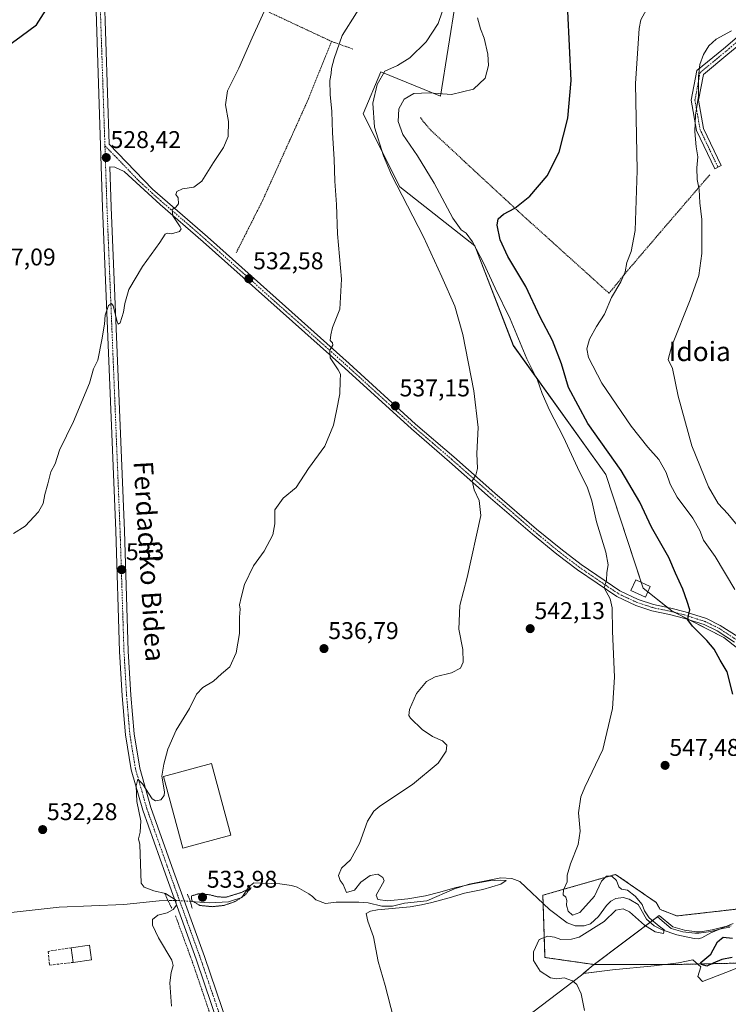
# Model space of a CAD drawing. Units: metres. Extents: x 576509 to 579944, y 4749677 to 4752031.
# Drawn here: x 579065 to 579358, y 4750029 to 4750436 of the extents above; entities that cross this region are included whole.
import ezdxf
from ezdxf.enums import TextEntityAlignment as Align

# ---------------------------------------------------------------- set-up
doc = ezdxf.new("R2010")
doc.units = ezdxf.units.M
doc.header["$MEASUREMENT"] = 0
for name, pattern in [('TRAZO_Y_PUNTO', [1, 0.5, -0.25, 0, -0.25]), ('TRAZOS', [0.75, 0.5, -0.25]), ('TRAZOS2', [0.375, 0.25, -0.125]), ('TRAZOSX2', [1.5, 1, -0.5])]:
    doc.linetypes.add(name, pattern=pattern)
for name, color, linetype, lineweight in [('Alambrada', 19, 'TRAZOS', 0), ('Arbolado forestal', 92, 'TRAZOS', 0), ('Arbolado forestal CxS', 92, 'Continuous', 0), ('Camino', 19, 'Continuous', 0), ('Camino Cxs', 19, 'Continuous', 0), ('Camino eje', 39, 'TRAZO_Y_PUNTO', 13), ('Carátula', 7, 'Continuous', 5), ('Corriente natural lineal', 142, 'Continuous', 13), ('Corriente natural lineal oculto', 19, 'TRAZO_Y_PUNTO', 13), ('Curva de nivel maestra', 36, 'Continuous', 30), ('Curva de nivel normal', 36, 'Continuous', 0), ('Curva de nivel normal depresión', 36, 'TRAZOS2', 0), ('Edificación industrial', 135, 'Continuous', 13), ('Edificación industrial Cxs', 135, 'Continuous', 13), ('Edificación ligera', 1, 'Continuous', 0), ('Edificación ligera Cxs', 1, 'Continuous', 0), ('Entidad de ámbito territorial', 19, 'Continuous', 0), ('Entidad de ámbito territorial CxS', 92, 'Continuous', 0), ('Espacio natural protegido', 2, 'Continuous', 13), ('Espacio natural protegido CxS', 2, 'Continuous', 0), ('Municipio', 9, 'Continuous', 13), ('Municipio CxS', 142, 'Continuous', 0), ('Muro lineal', 1, 'TRAZOSX2', 13), ('Pastizal CxS', 92, 'Continuous', 0), ('Pista pavimentada', 135, 'Continuous', 13), ('Pista pavimentada Cxs', 135, 'Continuous', 0), ('Pista pavimentada eje', 135, 'TRAZO_Y_PUNTO', 0), ('Prado', 92, 'Continuous', 0), ('Prado CxS', 92, 'Continuous', 0), ('Puente lineal', 2, 'TRAZOS2', 0), ('Punto de cota en terreno', 7, 'Continuous', 0), ('Rótulo de punto de cota en terreno', 19, 'Continuous', 0), ('Texto cartográfico', 19, 'Continuous', 0)]:
    doc.layers.add(name, color=color, linetype=linetype, lineweight=lineweight)
doc.styles.add('Arial', font='txt', dxfattribs={"height": 0.2})

# ---------------------------------------------------------------- blocks, each defined once
blk = doc.blocks.new('*U151')
at = {"layer": 'Prado CxS', "color": 92, "linetype": 'Continuous', "lineweight": 0}
for points in [[(579360.13, 4750510.11, 546.3), (579326.62, 4750511.73, 546.64), (579295.82, 4750516.59, 543.3), (579279.78, 4750519.95, 540.08), (579278.45, 4750516.83, 540.44), (579261.55, 4750502.54, 540.01), (579248.92, 4750477.67, 539.33), (579245.75, 4750444.32, 540.47), (579239.39, 4750404.62, 545.16), (579214.8, 4750414.62, 539.62), (579207.47, 4750397.33, 538.41), (579222.6, 4750367.1, 540.36), (579253.69, 4750342.68, 545.05), (579269.57, 4750301.39, 544), (579307.86, 4750247.93, 547.35), (579323.21, 4750200.94, 546.65), (579335.11, 4750191.53, 548.61), (579356.58, 4750180.46, 552.13), (579382.37, 4750160.26, 556.68)], [(579363.46, 4750068.27, 548.94), (579352.35, 4750067, 548.73), (579337.23, 4750065.26, 548.17), (579330.32, 4750067.96, 547.24), (579328.64, 4750070.85, 547.27), (579311.87, 4750082.46, 545.54), (579281.78, 4750073.86, 541.03), (579282.64, 4750048.07, 545.89), (579303.01, 4750045.15, 546.56), (579336.06, 4750045.15, 547.09), (579407.52, 4750046.73, 550.77)]]:
    blk.add_polyline3d(points, dxfattribs=at)
blk = doc.blocks.new('*U167')
at = {"layer": 'Entidad de ámbito territorial CxS', "color": 92, "linetype": 'Continuous', "lineweight": 0}
blk.add_polyline3d([(579271.27, 4750020.59, 543.12), (579297.8, 4750040.81, 545.32), (579301.93, 4750044.28, 546.19), (579329.24, 4750064.85, 546.05), (579334.85, 4750060.11, 545.79), (579339.73, 4750058.73, 545.53), (579344.68, 4750058.13, 546.1), (579346.33, 4750058.11, 546.32), (579351.26, 4750058.84, 547.25), (579356.13, 4750060.12, 548.26), (579359.07, 4750060.62, 548.06)], dxfattribs=at)
blk = doc.blocks.new('*U168')
at = {"layer": 'Municipio CxS', "color": 142, "linetype": 'Continuous', "lineweight": 0}
blk.add_polyline3d([(579271.27, 4750020.59, 543.12), (579297.8, 4750040.81, 545.32), (579301.93, 4750044.28, 546.19), (579329.24, 4750064.85, 546.05), (579334.85, 4750060.11, 545.79), (579339.73, 4750058.73, 545.53), (579344.68, 4750058.13, 546.1), (579346.33, 4750058.11, 546.32), (579351.26, 4750058.84, 547.25), (579356.13, 4750060.12, 548.26), (579359.07, 4750060.62, 548.06)], dxfattribs=at)
blk = doc.blocks.new('*U169')
at = {"layer": 'Entidad de ámbito territorial CxS', "color": 92, "linetype": 'Continuous', "lineweight": 0}
blk.add_polyline3d([(579271.272, 4750020.591, 543.119), (579297.801, 4750040.814, 545.322), (579301.931, 4750044.284, 546.192), (579329.243, 4750064.848, 546.054), (579334.852, 4750060.106, 545.794), (579339.73, 4750058.728, 545.527), (579344.68, 4750058.133, 546.098), (579346.335, 4750058.109, 546.322), (579351.26, 4750058.844, 547.253), (579356.13, 4750060.116, 548.262), (579359.074, 4750060.622, 548.058)], dxfattribs=at)
blk = doc.blocks.new('*U170')
at = {"layer": 'Municipio CxS', "color": 142, "linetype": 'Continuous', "lineweight": 0}
blk.add_polyline3d([(579271.272, 4750020.591, 543.119), (579297.801, 4750040.814, 545.322), (579301.931, 4750044.284, 546.192), (579329.243, 4750064.848, 546.054), (579334.852, 4750060.106, 545.794), (579339.73, 4750058.728, 545.527), (579344.68, 4750058.133, 546.098), (579346.335, 4750058.109, 546.322), (579351.26, 4750058.844, 547.253), (579356.13, 4750060.116, 548.262), (579359.074, 4750060.622, 548.058)], dxfattribs=at)
blk = doc.blocks.new('*U171')
at = {"layer": 'Municipio', "color": 9, "linetype": 'Continuous', "lineweight": 13}
blk.add_polyline3d([(579298.55, 4750041.44, 545.43), (579297.8, 4750040.81, 545.32), (579271.27, 4750020.59, 543.12)], dxfattribs=at)
blk = doc.blocks.new('*U172')
at = {"layer": 'Municipio', "color": 9, "linetype": 'Continuous', "lineweight": 13}
blk.add_polyline3d([(579298.55, 4750041.44, 545.43), (579297.8, 4750040.81, 545.32), (579271.27, 4750020.59, 543.12)], dxfattribs=at)
blk = doc.blocks.new('*U173')
at = {"layer": 'Entidad de ámbito territorial', "color": 19, "linetype": 'Continuous', "lineweight": 0}
blk.add_polyline3d([(579298.55, 4750041.44, 545.43), (579297.8, 4750040.81, 545.32), (579271.27, 4750020.59, 543.12)], dxfattribs=at)
blk = doc.blocks.new('*U174')
at = {"layer": 'Espacio natural protegido', "color": 2, "linetype": 'Continuous', "lineweight": 13}
blk.add_polyline3d([(579367.46, 4750045.82, 549.34), (579357.43, 4750041.8, 548.79), (579347.79, 4750038.17, 547.81), (579345.87, 4750040.19, 548.21), (579347.11, 4750044.27, 549.38), (579343.78, 4750047.16, 548.16), (579337.93, 4750045.85, 547.2), (579327.76, 4750044.63, 546.99), (579310.6, 4750042.97, 546.26), (579298.55, 4750041.44, 545.43)], dxfattribs=at)
blk = doc.blocks.new('*U177')
at = {"layer": 'Curva de nivel normal', "color": 36, "linetype": 'Continuous', "lineweight": 0}
blk.add_polyline3d([(579062.79, 4750223.54, 530), (579067.68, 4750226.66, 530), (579073.15, 4750232.6, 530), (579075.03, 4750236.04, 530), (579075.75, 4750239.75, 530), (579076.99, 4750244.08, 530), (579078.27, 4750249.08, 530), (579080.04, 4750252.42, 530), (579081.85, 4750258.08, 530), (579087.61, 4750269.91, 530), (579094.28, 4750285.82, 530), (579095.94, 4750291.74, 530), (579097.64, 4750295.26, 530), (579099.35, 4750303.71, 530), (579100.5, 4750310.23, 530), (579100.68, 4750313.99, 530), (579102.11, 4750317.92, 530), (579103.39, 4750318.74, 530), (579104.03, 4750317.83, 530), (579105.7, 4750311.26, 530), (579106.11, 4750310.14, 530), (579106.92, 4750310.7, 530), (579108.33, 4750315.16, 530), (579108.82, 4750318.77, 530), (579110.59, 4750324.5, 530), (579116.21, 4750334.07, 530), (579123.32, 4750344.07, 530), (579125.55, 4750347.45, 530), (579126.45, 4750347.87, 530), (579128.16, 4750347.66, 530), (579131.42, 4750348.6, 530), (579132.17, 4750349.6, 530), (579131.77, 4750350.55, 530), (579128.76, 4750355.11, 530), (579128.38, 4750357.7, 530), (579129.94, 4750358.62, 530), (579131.12, 4750360.05, 530), (579130.98, 4750362.49, 530), (579130.02, 4750363.82, 530), (579130.34, 4750365.12, 530), (579132.73, 4750366.29, 530), (579137.39, 4750366.89, 530), (579140.68, 4750369.46, 530), (579145.53, 4750377.12, 530), (579149.7, 4750383.37, 530), (579151.64, 4750387.95, 530), (579151.75, 4750394.04, 530), (579150.46, 4750401.06, 530), (579151.32, 4750406.77, 530), (579156.03, 4750416.22, 530), (579161.47, 4750428.74, 530), (579168.66, 4750444.56, 530)], dxfattribs=at)
blk = doc.blocks.new('*U191')
at = {"layer": 'Curva de nivel normal', "color": 36, "linetype": 'Continuous', "lineweight": 0}
blk.add_polyline3d([(579254.78, 4750437.05, 545), (579255.99, 4750432.39, 545), (579257.44, 4750428.6, 545), (579259, 4750421.9, 545), (579259.26, 4750417.27, 545), (579257.89, 4750411.98, 545), (579253.11, 4750407.51, 545), (579244.05, 4750405.22, 545), (579234.72, 4750405.99, 545), (579228.38, 4750405.68, 545), (579224.36, 4750403.33, 545), (579222.24, 4750399.37, 545), (579221.92, 4750394.06, 545), (579223.85, 4750388.75, 545), (579229.89, 4750379.86, 545), (579236.81, 4750368.52, 545), (579244.52, 4750354.07, 545), (579247.99, 4750349.24, 545), (579250.05, 4750347.92, 545), (579252.62, 4750344.23, 545), (579257.31, 4750335.3, 545), (579262.05, 4750325.08, 545), (579268.27, 4750312.35, 545), (579275.21, 4750295.9, 545), (579279.54, 4750287.03, 545), (579281.52, 4750281.55, 545), (579284.58, 4750274.68, 545), (579290.33, 4750263.45, 545), (579296.09, 4750250.95, 545), (579300.22, 4750242.47, 545), (579302.03, 4750237.08, 545), (579304, 4750228.42, 545), (579307.84, 4750215.9, 545), (579308.73, 4750210.66, 545), (579308.21, 4750207.47, 545), (579308.15, 4750204.07, 545), (579307.18, 4750201.12, 545), (579309.56, 4750196.51, 545), (579310.51, 4750192.78, 545), (579310.58, 4750183.07, 545), (579311.47, 4750164.16, 545), (579310.63, 4750151.07, 545), (579306.62, 4750134.21, 545), (579299.08, 4750118.52, 545), (579297.54, 4750114.51, 545), (579296.49, 4750107.97, 545), (579297.16, 4750100.42, 545), (579296.36, 4750094.77, 545), (579293.2, 4750086.77, 545), (579291.88, 4750082.1, 545), (579291.79, 4750079.44, 545), (579290.26, 4750076.1, 545), (579290.22, 4750073.98, 545), (579291.23, 4750072.98, 545), (579291.69, 4750071.66, 545), (579291.51, 4750069.68, 545), (579292.25, 4750067.31, 545), (579294.04, 4750065.62, 545), (579297.08, 4750066.7, 545), (579303.19, 4750073.49, 545), (579306.08, 4750079.66, 545), (579308.08, 4750081.73, 545), (579310.26, 4750081.69, 545), (579312.22, 4750079.95, 545), (579313.16, 4750077.29, 545), (579314.31, 4750076.31, 545), (579316.74, 4750075.87, 545), (579320.02, 4750073.51, 545), (579322.92, 4750070.03, 545), (579323.84, 4750067.34, 545), (579325.74, 4750064.48, 545), (579329.95, 4750061.01, 545), (579331.95, 4750059.54, 545), (579331.67, 4750058.02, 545), (579328.29, 4750058.69, 545), (579323.76, 4750061.51, 545), (579317.55, 4750067.02, 545), (579314.93, 4750068.26, 545), (579311.95, 4750067.6, 545), (579307.1, 4750062.98, 545), (579296.84, 4750056.54, 545), (579293.65, 4750055.61, 545), (579289.18, 4750055.58, 545), (579286.58, 4750056.49, 545), (579283.84, 4750056.92, 545), (579280.28, 4750055.49, 545), (579277.92, 4750050.47, 545), (579277.93, 4750046.76, 545), (579280.67, 4750042.41, 545), (579284.87, 4750039.61, 545), (579287.5, 4750039.24, 545), (579290.54, 4750039.61, 545), (579294.03, 4750038.43, 545), (579295.84, 4750036.91, 545), (579297.68, 4750033.09, 545), (579299.01, 4750026.08, 545)], dxfattribs=at)
blk = doc.blocks.new('*U195')
at = {"layer": 'Curva de nivel normal', "color": 36, "linetype": 'Continuous', "lineweight": 0}
blk.add_polyline3d([(579128.2, 4750027.98, 535), (579127.42, 4750037.55, 535), (579128.1, 4750041.82, 535), (579128.8, 4750044.74, 535), (579128.29, 4750047.01, 535), (579122.82, 4750056.21, 535), (579120.3, 4750061.39, 535), (579120.27, 4750063.78, 535), (579122.48, 4750065.56, 535), (579126.35, 4750066.57, 535), (579128.88, 4750067.89, 535), (579130.3, 4750069.77, 535), (579129.87, 4750071.99, 535), (579125.64, 4750074.56, 535), (579120.86, 4750075.6, 535), (579116.91, 4750077.24, 535), (579115.67, 4750078.84, 535), (579115.13, 4750094.84, 535), (579114.5, 4750097.2, 535), (579115.18, 4750099.94, 535), (579115.5, 4750104.64, 535), (579113.77, 4750112.59, 535), (579113.5, 4750119.1, 535), (579114.21, 4750121.85, 535), (579116.13, 4750119.96, 535), (579120.13, 4750113.73, 535), (579121.49, 4750112.89, 535), (579123.76, 4750113.37, 535), (579125.16, 4750115.16, 535), (579125.31, 4750116.66, 535), (579124.23, 4750123.1, 535), (579125.02, 4750128.14, 535), (579126.61, 4750134.24, 535), (579130.14, 4750142.13, 535), (579135.66, 4750151.09, 535), (579138.47, 4750157.09, 535), (579141.07, 4750159.85, 535), (579145.58, 4750162.46, 535), (579148.91, 4750165.52, 535), (579152.25, 4750168.43, 535), (579154.92, 4750174.2, 535), (579156.32, 4750182.18, 535), (579156.29, 4750188.99, 535), (579156.52, 4750192.25, 535), (579156.24, 4750194.05, 535), (579157.02, 4750197.11, 535), (579158.42, 4750202.45, 535), (579162.11, 4750210.16, 535), (579166.48, 4750216.27, 535), (579170.05, 4750222.96, 535), (579170.98, 4750227.6, 535), (579170.86, 4750233.42, 535), (579174.39, 4750238.24, 535), (579179.78, 4750242.63, 535), (579184.8, 4750250.46, 535), (579191.57, 4750259.78, 535), (579195.17, 4750268.47, 535), (579196.37, 4750274.34, 535), (579197.86, 4750281.33, 535), (579197.87, 4750286.77, 535), (579198.11, 4750289.52, 535), (579197.04, 4750291.32, 535), (579195.17, 4750294.27, 535), (579193.81, 4750296.24, 535), (579193.72, 4750299.41, 535), (579194.9, 4750301.55, 535), (579194.71, 4750302.53, 535), (579193.77, 4750303.46, 535), (579194.14, 4750305.83, 535), (579194.81, 4750308.84, 535), (579197.74, 4750316.43, 535), (579198.55, 4750328.87, 535), (579196.84, 4750347.59, 535), (579196.48, 4750359.73, 535), (579195.74, 4750369.4, 535), (579195.4, 4750378.47, 535), (579194.7, 4750389.46, 535), (579194.49, 4750398.17, 535), (579193.77, 4750405.22, 535), (579193.67, 4750411.06, 535), (579194.22, 4750414, 535), (579194.31, 4750416.05, 535), (579195.45, 4750420.18, 535), (579198.78, 4750429.65, 535), (579210.56, 4750448.54, 535)], dxfattribs=at)
blk = doc.blocks.new('*U201')
at = {"layer": 'Curva de nivel normal', "color": 36, "linetype": 'Continuous', "lineweight": 0}
blk.add_polyline3d([(579219.95, 4750023.11, 540), (579216.52, 4750036.45, 540), (579213.71, 4750046.45, 540), (579211.76, 4750056.68, 540), (579209.35, 4750063.08, 540), (579208.7, 4750066.25, 540), (579210.48, 4750067.3, 540), (579213.32, 4750067.78, 540), (579226.87, 4750069.1, 540), (579231.52, 4750069.84, 540), (579235.84, 4750070.84, 540), (579243.07, 4750072.75, 540), (579246.15, 4750073.75, 540), (579249.4, 4750074.63, 540), (579256.92, 4750076.18, 540), (579264.38, 4750078.45, 540), (579266.6, 4750079.88, 540), (579264.32, 4750080.14, 540), (579259.51, 4750079.8, 540), (579252.61, 4750078.62, 540), (579245.33, 4750076.87, 540), (579239.16, 4750075.13, 540), (579233.3, 4750073.63, 540), (579225.87, 4750072.38, 540), (579217.5, 4750071.56, 540), (579213.5, 4750072.12, 540), (579212.78, 4750073.89, 540), (579216.11, 4750079.77, 540), (579215.55, 4750081.22, 540), (579213.51, 4750082.57, 540), (579210.31, 4750081.94, 540), (579206.5, 4750079.18, 540), (579203.81, 4750076, 540), (579200.58, 4750074.94, 540), (579199.19, 4750078.26, 540), (579197.97, 4750079.98, 540), (579197.2, 4750082, 540), (579198.55, 4750085.01, 540), (579202.23, 4750088.44, 540), (579205.97, 4750095.22, 540), (579209.23, 4750104.55, 540), (579211.83, 4750108.69, 540), (579214.38, 4750110.77, 540), (579227.84, 4750119.72, 540), (579238.5, 4750128.57, 540), (579241.76, 4750133.42, 540), (579241.99, 4750135.92, 540), (579240.23, 4750137.73, 540), (579236.19, 4750139.5, 540), (579231.8, 4750142.44, 540), (579227.07, 4750147.12, 540), (579226.37, 4750148.27, 540), (579226.58, 4750150.76, 540), (579229.49, 4750157.29, 540), (579233.58, 4750162.29, 540), (579237.21, 4750164.3, 540), (579244.01, 4750165.84, 540), (579247.69, 4750167.76, 540), (579248.84, 4750170.29, 540), (579248.73, 4750175.54, 540), (579247.08, 4750183.96, 540), (579247.46, 4750193.82, 540), (579250.41, 4750205.34, 540), (579256.1, 4750231.03, 540), (579255.44, 4750237.19, 540), (579253.3, 4750241.68, 540), (579252.53, 4750245.34, 540), (579254.08, 4750247.73, 540), (579254.68, 4750250.42, 540), (579254.44, 4750256.67, 540), (579255.03, 4750267.44, 540), (579253.16, 4750282.67, 540), (579248.71, 4750305.9, 540), (579245.36, 4750317.6, 540), (579239.96, 4750329.76, 540), (579232.37, 4750346.38, 540), (579219.12, 4750372.06, 540), (579215.84, 4750379.83, 540), (579212.16, 4750391.73, 540), (579211.41, 4750401.73, 540), (579213.24, 4750409.4, 540), (579216.45, 4750414.96, 540), (579221.69, 4750417.3, 540), (579226.72, 4750420.42, 540), (579233.45, 4750427.05, 540), (579238.43, 4750434.64, 540), (579243.18, 4750448.39, 540)], dxfattribs=at)
blk = doc.blocks.new('*U213')
at = {"layer": 'Curva de nivel maestra', "color": 36, "linetype": 'Continuous', "lineweight": 30}
blk.add_polyline3d([(579058.86, 4750424.13, 525), (579066, 4750429.39, 525), (579072.35, 4750434.16, 525), (579076.14, 4750440.13, 525)], dxfattribs=at)
blk = doc.blocks.new('5PATER')
at = {"layer": 'Carátula', "linetype": 'Continuous', "lineweight": 5}
h = blk.add_hatch(color=250, dxfattribs=at)
edge = h.paths.add_edge_path()
edge.add_ellipse((0, 0.01), major_axis=(-1.33, -1.34), ratio=0.999422, start_angle=0, end_angle=360)

msp = doc.modelspace()

# ---------------------------------------------------------------- linework, layer by layer
at = {"layer": 'Alambrada', "color": 19, "linetype": 'TRAZOS', "lineweight": 0}
for points in [[(579102.14, 4750469.55, 526.35), (579132.21, 4750456.02, 527.55), (579163.17, 4750441.86, 529.6), (579194.37, 4750427.23, 534.81)], [(579194.37, 4750427.23, 534.81), (579184.32, 4750402.34, 533.42), (579165.88, 4750361.47, 532.48), (579154.94, 4750339.75, 531.81)], [(579194.37, 4750427.23, 534.81), (579203.21, 4750424.1, 536.32)], [(579231.1, 4750395.77, 549.31), (579232.56, 4750393.79, 549.37), (579235.41, 4750390.5, 547.31), (579271.44, 4750357.07, 550.22), (579309.17, 4750322.99, 554.86), (579316.93, 4750332.51, 555.28), (579330.44, 4750348.34, 556.79), (579350.92, 4750372.18, 561.33)], [(579129.83, 4750065.32, 535.59), (579137.03, 4750045.63, 535.81), (579150.31, 4750006.43, 536.21), (579155.48, 4749993.8, 538.21), (579155.78, 4749993.39, 538.57)]]:
    msp.add_polyline3d(points, dxfattribs=at)
at = {"layer": 'Arbolado forestal', "color": 92, "linetype": 'TRAZOS', "lineweight": 0}
msp.add_polyline3d([(579407.52, 4750046.74, 550.77), (579336.06, 4750045.15, 547.09), (579303.01, 4750045.15, 546.56), (579282.64, 4750048.07, 545.89), (579281.9, 4750070.35, 541.27), (579281.78, 4750073.86, 541.03), (579311.87, 4750082.46, 545.54), (579328.64, 4750070.85, 547.27), (579330.32, 4750067.96, 547.24), (579337.23, 4750065.26, 548.17), (579352.35, 4750067, 548.73), (579363.45, 4750068.27, 548.94)], dxfattribs=at)
at = {"layer": 'Arbolado forestal CxS', "color": 92, "linetype": 'Continuous', "lineweight": 0}
msp.add_polyline3d([(579407.52, 4750046.73, 550.77), (579336.06, 4750045.15, 547.09), (579303.01, 4750045.15, 546.56), (579282.64, 4750048.07, 545.89), (579281.78, 4750073.86, 541.03), (579311.87, 4750082.46, 545.54), (579328.64, 4750070.85, 547.27), (579330.32, 4750067.96, 547.24), (579337.23, 4750065.26, 548.17), (579352.35, 4750067, 548.73), (579363.46, 4750068.27, 548.94)], dxfattribs=at)
at = {"layer": 'Camino', "color": 19, "linetype": 'Continuous', "lineweight": 0}
msp.add_polyline3d([(579366.64, 4750428.91, 560.19), (579358.35, 4750421.91, 561.42), (579348.18, 4750413.52, 560.34), (579346.21, 4750402.95, 559.87), (579348.25, 4750391.24, 560.92), (579355.57, 4750375.82, 562.2), (579352.86, 4750374.53, 561.58), (579345.36, 4750390.33, 560.01), (579343.16, 4750402.96, 559.06), (579345.43, 4750415.14, 559.67), (579356.43, 4750424.22, 560.84), (579365.07, 4750431.51, 559.96)], dxfattribs=at)
at = {"layer": 'Camino Cxs', "color": 19, "linetype": 'Continuous', "lineweight": 0}
msp.add_polyline3d([(579366.64, 4750428.91, 560.19), (579358.35, 4750421.91, 561.42), (579348.18, 4750413.52, 560.34), (579346.21, 4750402.95, 559.87), (579348.25, 4750391.24, 560.92), (579355.57, 4750375.82, 562.2), (579352.86, 4750374.53, 561.58), (579345.36, 4750390.33, 560.01), (579343.16, 4750402.96, 559.06), (579345.43, 4750415.14, 559.67), (579356.43, 4750424.22, 560.84), (579365.07, 4750431.51, 559.96)], dxfattribs=at)
at = {"layer": 'Camino eje', "color": 39, "linetype": 'TRAZO_Y_PUNTO', "lineweight": 13}
msp.add_polyline3d([(579545.61, 4750493.87, 550.1), (579546.63, 4750489.12, 550.55), (579546.63, 4750483.1, 550.85), (579545.5, 4750477.46, 550.89), (579542.86, 4750474.45, 551.02), (579534.59, 4750471.44, 550.92), (579527.06, 4750471.06, 550.93), (579510.51, 4750471.44, 551.64), (579478.91, 4750472.94, 555.11), (579469.88, 4750471.81, 555.7), (579459.52, 4750467.25, 556.57), (579416.39, 4750450.58, 557.8), (579365.85, 4750430.21, 560.08), (579357.39, 4750423.06, 561.06), (579346.8, 4750414.33, 560.02), (579344.69, 4750402.95, 559.47), (579346.8, 4750390.78, 560.46), (579354.21, 4750375.17, 561.9)], dxfattribs=at)
at = {"layer": 'Corriente natural lineal', "color": 142, "linetype": 'Continuous', "lineweight": 13}
for points in [[(579126.71, 4750071.67, 534.32), (579123.08, 4750071.48, 534.02), (579108.4, 4750069.96, 533.17), (579081.72, 4750068.9, 532.45), (579061.84, 4750066.76, 530.54), (579048.08, 4750064.84, 529.52), (579042.14, 4750065.12, 529.18), (579027.28, 4750067.48, 528.39), (579015.2, 4750068.2, 527.98), (579010.48, 4750068.89, 527.42), (579000.72, 4750071, 527.48), (578991.78, 4750073.58, 526.51), (578977.04, 4750076.28, 526.1), (578974.41, 4750077, 525.86), (578969.76, 4750078.84, 525.42), (578965.05, 4750081.52, 525.29), (578961.2, 4750084.68, 524.93), (578951.52, 4750094.84, 524.49), (578939.48, 4750106.8, 523.38)], [(579360.44, 4750062.09, 547.72), (579351.29, 4750058.25, 547.24), (579347.54, 4750056.22, 546.58), (579345.95, 4750055.82, 546.19), (579344.33, 4750055.96, 546.1), (579337.23, 4750057.47, 545.28), (579331.18, 4750059.48, 545.29), (579327.75, 4750061.21, 545.5), (579324.68, 4750063.9, 544.94), (579321.19, 4750069.97, 544.55), (579317.54, 4750072.22, 544.61), (579314.95, 4750072.84, 544), (579311.94, 4750072.53, 543.58), (579309.92, 4750071.43, 543.7), (579308.05, 4750069.55, 543.35), (579304.84, 4750065.04, 543.32), (579301.45, 4750062.05, 542.84), (579298.9, 4750061.16, 543.54), (579295.14, 4750061.15, 543.57), (579291.8, 4750062.47, 543.06), (579284.46, 4750067.94, 541.64), (579272.22, 4750079.46, 541.67), (579268.9, 4750080.82, 541.86), (579264.42, 4750080.99, 541.4), (579251.24, 4750078.42, 539.98), (579245.22, 4750076.44, 540.41), (579233.79, 4750071.52, 540.46), (579224.51, 4750070.57, 540.22), (579219.54, 4750069.33, 540.24), (579215.11, 4750069.27, 539.94), (579209.53, 4750070.63, 539.62), (579205.65, 4750070.99, 539.16), (579196.34, 4750071.02, 538.48), (579191.9, 4750070.45, 538.34), (579187.81, 4750072, 538.61), (579186.44, 4750073.27, 538.82), (579185.01, 4750074.38, 538.72), (579180.2, 4750077.24, 538.32), (579177.86, 4750077.81, 537.92), (579172.92, 4750078.52, 537.26), (579162.24, 4750078.92, 535.26), (579160.19, 4750077.27, 535.38), (579157.24, 4750072.84, 534.84), (579151.68, 4750071.16, 535.95), (579143.8, 4750070.68, 535.12), (579135.99, 4750071.29, 535.23)]]:
    msp.add_polyline3d(points, dxfattribs=at)
at = {"layer": 'Corriente natural lineal oculto', "color": 19, "linetype": 'TRAZO_Y_PUNTO', "lineweight": 13}
msp.add_polyline3d([(579135.99, 4750071.29, 535.23), (579132.71, 4750071.55, 535.62), (579127.72, 4750071.72, 534.63), (579126.71, 4750071.67, 534.32)], dxfattribs=at)
at = {"layer": 'Curva de nivel maestra', "color": 36, "linetype": 'Continuous', "lineweight": 30}
for points in [[(579360.37, 4750157.09, 550), (579358.04, 4750166.26, 550), (579355.1, 4750171.15, 550), (579352.59, 4750175.66, 550), (579349.6, 4750179.34, 550), (579343.7, 4750185.17, 550), (579341.78, 4750187.79, 550), (579341.95, 4750189.58, 550), (579342.58, 4750191.95, 550), (579341.5, 4750195.39, 550), (579339.74, 4750200.47, 550), (579336.63, 4750207.1, 550), (579333.95, 4750213.68, 550), (579326.76, 4750226.23, 550), (579321.84, 4750236.58, 550), (579314.1, 4750249.58, 550), (579300.31, 4750269.04, 550), (579292.32, 4750284.02, 550), (579289.48, 4750293.85, 550), (579285.78, 4750303.48, 550), (579280.7, 4750313.16, 550), (579274.74, 4750325.84, 550), (579267.23, 4750338.2, 550), (579264.1, 4750345.15, 550), (579262.82, 4750351.2, 550), (579263.24, 4750353.8, 550), (579265.51, 4750355.76, 550), (579270.2, 4750358.28, 550), (579276.39, 4750363.15, 550), (579283.52, 4750371.59, 550), (579288.52, 4750381.45, 550), (579292.1, 4750395.46, 550), (579293.53, 4750411.13, 550), (579292.04, 4750439.72, 550)], [(579360.12, 4750048.04, 550), (579355.82, 4750047.22, 550), (579352.22, 4750045.73, 550), (579349.58, 4750044.45, 550), (579347.38, 4750045.19, 550), (579347.13, 4750045.96, 550), (579351.22, 4750049.43, 550), (579354.03, 4750054.54, 550), (579356.38, 4750056.44, 550), (579360.18, 4750056.11, 550)]]:
    msp.add_polyline3d(points, dxfattribs=at)
at = {"layer": 'Curva de nivel normal', "color": 36, "linetype": 'Continuous', "lineweight": 0}
for points in [[(579361.24, 4750200.37, 555), (579353.1, 4750213.98, 555), (579348.2, 4750220.85, 555), (579346.73, 4750224.78, 555), (579343.8, 4750229.86, 555), (579337.3, 4750238.64, 555), (579334.39, 4750243.93, 555), (579332.73, 4750248.85, 555), (579329.73, 4750254.24, 555), (579325.18, 4750259.26, 555), (579318.28, 4750268.01, 555), (579306.19, 4750285.81, 555), (579300.64, 4750296.39, 555), (579299.94, 4750300.06, 555), (579301, 4750304.04, 555), (579304.02, 4750309.29, 555), (579307.21, 4750314.32, 555), (579310.12, 4750321.26, 555), (579313.98, 4750327.68, 555), (579315.81, 4750331.82, 555), (579316.51, 4750335.79, 555), (579318.25, 4750340.26, 555), (579319.91, 4750348.94, 555), (579320.74, 4750373.76, 555), (579320.12, 4750409.86, 555), (579321.64, 4750432.62, 555), (579322.34, 4750436.16, 555), (579324.61, 4750440.39, 555)], [(579359.78, 4750431.6, 560), (579353.44, 4750428.15, 560), (579350.38, 4750425.4, 560), (579348.17, 4750421.77, 560), (579346.65, 4750417.71, 560), (579346.13, 4750412.75, 560), (579346.21, 4750404.58, 560), (579344.97, 4750396.67, 560), (579344.64, 4750390, 560), (579345.23, 4750383.6, 560), (579345.82, 4750379.52, 560), (579345.4, 4750374.85, 560), (579345.66, 4750370.04, 560), (579346.48, 4750365.93, 560), (579346.71, 4750360.47, 560), (579347.49, 4750353.47, 560), (579347.52, 4750339.46, 560), (579346.25, 4750330.3, 560), (579342.76, 4750320.33, 560), (579335.09, 4750301.22, 560), (579333.67, 4750295.52, 560), (579335.37, 4750291.86, 560), (579337.71, 4750280.42, 560), (579343.46, 4750259.85, 560), (579350.23, 4750242.94, 560), (579354.28, 4750235.96, 560), (579358.22, 4750231.76, 560), (579362.1, 4750227.08, 560)]]:
    msp.add_polyline3d(points, dxfattribs=at)
at = {"layer": 'Curva de nivel normal depresión', "color": 36, "linetype": 'TRAZOS2', "lineweight": 0}
msp.add_polyline3d([(579145.1, 4750069.1, 535), (579149.92, 4750069.64, 535), (579154.39, 4750071.18, 535), (579158.39, 4750073.72, 535), (579161.14, 4750076.85, 535), (579157.04, 4750074.98, 535), (579150.96, 4750073.08, 535), (579147.41, 4750073.12, 535), (579143.99, 4750074.03, 535), (579139.36, 4750074.43, 535), (579136.44, 4750073.56, 535), (579136.54, 4750071.6, 535), (579139.9, 4750069.61, 535), (579145.1, 4750069.1, 535)], dxfattribs=at)
at = {"layer": 'Edificación industrial', "color": 135, "linetype": 'Continuous', "lineweight": 13}
msp.add_polyline3d([(579152.78, 4750098.67, 536.95), (579132.9, 4750093.29, 537.34), (579124.85, 4750122.99, 535.12), (579144.73, 4750128.38, 536.06), (579152.78, 4750098.67, 536.95)], dxfattribs=at)
at = {"layer": 'Edificación industrial Cxs', "color": 135, "linetype": 'Continuous', "lineweight": 13}
msp.add_polyline3d([(579152.78, 4750098.67, 536.95), (579132.9, 4750093.29, 537.34), (579124.85, 4750122.99, 535.12), (579144.73, 4750128.38, 536.06), (579152.78, 4750098.67, 536.95)], close=True, dxfattribs=at)
at = {"layer": 'Edificación ligera', "color": 1, "linetype": 'Continuous', "lineweight": 0}
for points in [[(579326.19, 4750201.63, 553.08), (579324.19, 4750197.23, 549.3), (579318.19, 4750199.97, 549.05), (579320.21, 4750204.38, 546.77), (579326.19, 4750201.63, 553.08)], [(579086.71, 4750052.13, 536.19), (579094.28, 4750053.18, 535.21), (579095.12, 4750047.07, 535.04)], [(579087.55, 4750046.04, 537.12), (579086.71, 4750052.13, 536.19)], [(579095.12, 4750047.07, 535.04), (579087.55, 4750046.04, 537.12)]]:
    msp.add_polyline3d(points, dxfattribs=at)
at = {"layer": 'Edificación ligera Cxs', "color": 1, "linetype": 'Continuous', "lineweight": 0}
for points in [[(579326.19, 4750201.63, 553.08), (579324.19, 4750197.23, 549.3), (579318.19, 4750199.97, 549.05), (579320.21, 4750204.38, 546.77), (579326.19, 4750201.63, 553.08)], [(579095.12, 4750047.07, 535.04), (579087.55, 4750046.04, 537.12), (579086.71, 4750052.13, 536.19), (579094.28, 4750053.18, 535.21), (579095.12, 4750047.07, 535.04)]]:
    msp.add_polyline3d(points, close=True, dxfattribs=at)
at = {"layer": 'Entidad de ámbito territorial', "color": 19, "linetype": 'Continuous', "lineweight": 0}
msp.add_polyline3d([(579359.07, 4750060.62, 548.06), (579356.13, 4750060.12, 548.26), (579351.26, 4750058.84, 547.25), (579346.33, 4750058.11, 546.32), (579344.68, 4750058.13, 546.1), (579339.73, 4750058.73, 545.53), (579334.85, 4750060.11, 545.79), (579329.24, 4750064.85, 546.05), (579301.93, 4750044.28, 546.19), (579298.55, 4750041.44, 545.43)], dxfattribs=at)
at = {"layer": 'Espacio natural protegido', "color": 2, "linetype": 'Continuous', "lineweight": 13}
msp.add_polyline3d([(579298.55, 4750041.44, 545.43), (579298.41, 4750041.43, 545.42), (579302.54, 4750044.9, 546.46), (579329.86, 4750065.46, 546.4), (579335.47, 4750060.72, 546.2), (579340.34, 4750059.34, 545.93), (579345.29, 4750058.75, 546.3), (579346.95, 4750058.72, 546.53), (579351.87, 4750059.46, 547.5), (579356.74, 4750060.73, 548.26), (579359.69, 4750061.23, 547.92)], dxfattribs=at)
at = {"layer": 'Espacio natural protegido CxS', "color": 2, "linetype": 'Continuous', "lineweight": 0}
for points in [[(579367.46, 4750045.82, 549.34), (579357.43, 4750041.8, 548.79), (579347.79, 4750038.17, 547.81), (579345.87, 4750040.19, 548.21), (579347.11, 4750044.27, 549.38), (579343.78, 4750047.16, 548.16), (579337.93, 4750045.85, 547.2), (579327.76, 4750044.63, 546.99), (579310.6, 4750042.97, 546.26), (579298.41, 4750041.43, 545.42), (579302.54, 4750044.9, 546.46), (579329.86, 4750065.46, 546.4), (579335.47, 4750060.72, 546.2), (579340.34, 4750059.34, 545.93), (579345.29, 4750058.75, 546.3), (579346.95, 4750058.72, 546.53), (579351.87, 4750059.46, 547.5), (579356.74, 4750060.73, 548.26), (579359.69, 4750061.23, 547.92)], [(579367.46, 4750045.82, 549.34), (579357.43, 4750041.8, 548.79), (579347.79, 4750038.17, 547.81), (579345.87, 4750040.19, 548.21), (579347.11, 4750044.26, 549.38), (579343.78, 4750047.16, 548.16), (579337.93, 4750045.85, 547.2), (579327.76, 4750044.63, 546.99), (579310.6, 4750042.97, 546.26), (579298.41, 4750041.43, 545.42), (579302.54, 4750044.9, 546.46), (579329.86, 4750065.46, 546.4), (579335.47, 4750060.72, 546.2), (579340.34, 4750059.34, 545.93), (579345.29, 4750058.75, 546.3), (579346.95, 4750058.72, 546.53), (579351.87, 4750059.46, 547.5), (579356.74, 4750060.73, 548.26), (579359.69, 4750061.23, 547.92)]]:
    msp.add_polyline3d(points, dxfattribs=at)
at = {"layer": 'Municipio', "color": 9, "linetype": 'Continuous', "lineweight": 13}
msp.add_polyline3d([(579359.07, 4750060.62, 548.06), (579356.13, 4750060.12, 548.26), (579351.26, 4750058.84, 547.25), (579346.33, 4750058.11, 546.32), (579344.68, 4750058.13, 546.1), (579339.73, 4750058.73, 545.53), (579334.85, 4750060.11, 545.79), (579329.24, 4750064.85, 546.05), (579301.93, 4750044.28, 546.19), (579298.55, 4750041.44, 545.43)], dxfattribs=at)
msp.add_polyline3d([(579359.07, 4750060.62, 548.06), (579356.13, 4750060.12, 548.26), (579351.26, 4750058.84, 547.25), (579346.33, 4750058.11, 546.32), (579344.68, 4750058.13, 546.1), (579339.73, 4750058.73, 545.53), (579334.85, 4750060.11, 545.79), (579329.24, 4750064.85, 546.05), (579301.93, 4750044.28, 546.19), (579298.55, 4750041.44, 545.43)], dxfattribs=at)
at = {"layer": 'Municipio CxS', "color": 142, "linetype": 'Continuous', "lineweight": 0}
msp.add_polyline3d([(579359.07, 4750060.62, 548.06), (579356.13, 4750060.12, 548.26), (579351.26, 4750058.84, 547.25), (579346.33, 4750058.11, 546.32), (579344.68, 4750058.13, 546.1), (579339.73, 4750058.73, 545.53), (579334.85, 4750060.11, 545.79), (579329.24, 4750064.85, 546.05), (579301.93, 4750044.28, 546.19), (579297.8, 4750040.81, 545.32), (579271.27, 4750020.59, 543.12)], dxfattribs=at)
msp.add_polyline3d([(579359.07, 4750060.62, 548.06), (579356.13, 4750060.12, 548.26), (579351.26, 4750058.84, 547.25), (579346.33, 4750058.11, 546.32), (579344.68, 4750058.13, 546.1), (579339.73, 4750058.73, 545.53), (579334.85, 4750060.11, 545.79), (579329.24, 4750064.85, 546.05), (579301.93, 4750044.28, 546.19), (579297.8, 4750040.81, 545.32), (579271.27, 4750020.59, 543.12)], dxfattribs=at)
at = {"layer": 'Muro lineal', "color": 1, "linetype": 'TRAZOSX2', "lineweight": 13}
msp.add_polyline3d([(579086.71, 4750052.13, 536.19), (579077.12, 4750050.59, 534.22), (579077.76, 4750044.92, 536.54), (579087.55, 4750046.04, 537.12)], dxfattribs=at)
at = {"layer": 'Pastizal CxS', "color": 92, "linetype": 'Continuous', "lineweight": 0}
for points in [[(579382.37, 4750160.26, 556.68), (579356.58, 4750180.46, 552.13), (579335.11, 4750191.53, 548.61), (579323.21, 4750200.94, 546.65), (579307.86, 4750247.93, 547.35), (579269.57, 4750301.39, 544), (579253.69, 4750342.68, 545.05), (579222.6, 4750367.1, 540.36), (579207.47, 4750397.33, 538.41), (579214.8, 4750414.62, 539.62), (579239.39, 4750404.62, 545.16), (579245.75, 4750444.32, 540.47), (579248.92, 4750477.67, 539.33), (579261.55, 4750502.54, 540.01), (579278.45, 4750516.83, 540.44), (579279.78, 4750519.95, 540.08), (579295.82, 4750516.59, 543.3), (579326.62, 4750511.73, 546.64), (579360.13, 4750510.11, 546.3)], [(579366.12, 4750509.75, 546.37), (579360.13, 4750510.11, 546.3), (579326.62, 4750511.73, 546.64), (579295.82, 4750516.59, 543.3), (579279.78, 4750519.95, 540.08), (579278.45, 4750516.83, 540.44), (579261.55, 4750502.54, 540.01), (579248.92, 4750477.67, 539.33), (579248.74, 4750475.76, 539.49), (579245.75, 4750444.32, 540.47), (579239.39, 4750404.62, 545.16), (579214.8, 4750414.62, 539.62), (579207.47, 4750397.33, 538.41), (579222.6, 4750367.1, 540.36), (579253.68, 4750342.68, 545.05), (579269.56, 4750301.39, 544), (579307.86, 4750247.93, 547.35), (579322.42, 4750203.37, 546.5), (579323.21, 4750200.94, 546.65), (579325.17, 4750199.39, 547.03), (579333.27, 4750192.98, 548.29), (579335.11, 4750191.53, 548.61), (579336.41, 4750190.86, 548.86), (579342.35, 4750187.8, 549.82)], [(579342.35, 4750187.8, 549.82), (579356.58, 4750180.46, 552.13), (579382.37, 4750160.26, 556.68)]]:
    msp.add_polyline3d(points, dxfattribs=at)
at = {"layer": 'Pista pavimentada', "color": 135, "linetype": 'Continuous', "lineweight": 13}
for points in [[(579170.99, 4749975.88, 536.91), (579161.8, 4749987.64, 536.79), (579154.48, 4750001.64, 536.46), (579148.08, 4750018.84, 536.05), (579138.4, 4750047.32, 535.76), (579125.64, 4750082.6, 535.67), (579116.28, 4750109.08, 535.24), (579111.52, 4750125.72, 534.69), (579109.16, 4750140.2, 534.11), (579107.8, 4750156.36, 533.6), (579106.72, 4750174.76, 533.45), (579105.12, 4750224.6, 532.35), (579099.69, 4750358.52, 528.77), (579096.69, 4750448.51, 526.14), (579093.93, 4750525.87, 524.04), (579091.41, 4750596.59, 523.06), (579091.01, 4750616.51, 523.05), (579089.21, 4750642.51, 522.75), (579087.29, 4750711.23, 522.42), (579085.05, 4750761.07, 524.8), (579084.21, 4750785.97, 526.16)], [(579095.87, 4750609.11, 523.44), (579095.93, 4750606.51, 523.32), (579095.17, 4750593.63, 523.13), (579100.26, 4750448.64, 526.08), (579102.39, 4750384.76, 528.08), (579120.25, 4750366.12, 529.3), (579143.01, 4750346.35, 530.85), (579175.37, 4750317.47, 533.3), (579201.69, 4750293.95, 535.58), (579229.16, 4750268.83, 537.79), (579244.92, 4750255.31, 539.15), (579261.92, 4750240.27, 540.69), (579279.16, 4750225.39, 542.15), (579289.2, 4750217.15, 543.04), (579297.64, 4750210.67, 543.86), (579313.68, 4750199.79, 545.71), (579321.2, 4750196.27, 546.5), (579327.56, 4750194.19, 547.57), (579334.76, 4750192.67, 548.55), (579340.68, 4750191.15, 549.6), (579349.44, 4750188.35, 550.96), (579355.16, 4750185.55, 552), (579362.52, 4750180.75, 553.04)], [(579360.98, 4750178.55, 552.99), (579353.83, 4750183.21, 551.67), (579348.44, 4750185.85, 550.76), (579339.94, 4750188.57, 549.55), (579334.15, 4750190.06, 548.42), (579326.86, 4750191.59, 547.28), (579320.21, 4750193.77, 546.52), (579312.35, 4750197.45, 545.53), (579296.07, 4750208.49, 543.78), (579287.53, 4750215.05, 542.87), (579277.43, 4750223.34, 542.03), (579260.16, 4750238.25, 540.57), (579243.16, 4750253.29, 539.05), (579227.38, 4750266.82, 537.64), (579199.88, 4750291.96, 535.36), (579141.23, 4750344.34, 530.79), (579123.49, 4750359.74, 529.41), (579108.61, 4750373.4, 528.54), (579104.73, 4750375.24, 528.42), (579102.71, 4750375.32, 528.46), (579103.26, 4750358.65, 529.03), (579108.7, 4750224.73, 532.51), (579110.3, 4750174.92, 533.47), (579111.37, 4750156.61, 533.92), (579112.72, 4750140.64, 534.4), (579115.02, 4750126.5, 534.69), (579119.69, 4750110.17, 535.14), (579129.01, 4750083.8, 535.88), (579141.78, 4750048.5, 536.14), (579151.45, 4750020.04, 536.4)]]:
    msp.add_polyline3d(points, dxfattribs=at)
at = {"layer": 'Pista pavimentada Cxs', "color": 135, "linetype": 'Continuous', "lineweight": 0}
for points in [[(579148.08, 4750018.84, 536.05), (579138.4, 4750047.32, 535.76), (579125.64, 4750082.6, 535.67), (579116.28, 4750109.08, 535.24), (579111.52, 4750125.72, 534.69), (579109.16, 4750140.2, 534.11), (579107.8, 4750156.36, 533.6), (579106.72, 4750174.76, 533.45), (579105.12, 4750224.6, 532.35), (579099.69, 4750358.52, 528.77), (579096.69, 4750448.51, 526.14), (579093.93, 4750525.87, 524.04), (579091.41, 4750596.59, 523.06), (579091.01, 4750616.51, 523.05), (579089.21, 4750642.51, 522.75), (579087.29, 4750711.23, 522.42)], [(579100.26, 4750448.64, 526.08), (579102.39, 4750384.76, 528.08), (579120.25, 4750366.12, 529.3), (579143.01, 4750346.35, 530.85), (579175.37, 4750317.47, 533.3), (579201.69, 4750293.95, 535.58), (579229.16, 4750268.83, 537.79), (579244.92, 4750255.31, 539.15), (579261.92, 4750240.27, 540.69), (579279.16, 4750225.39, 542.15), (579289.2, 4750217.15, 543.04), (579297.64, 4750210.67, 543.86), (579313.68, 4750199.79, 545.71), (579321.2, 4750196.27, 546.5), (579327.56, 4750194.19, 547.57), (579334.76, 4750192.67, 548.55), (579340.68, 4750191.15, 549.6), (579349.44, 4750188.35, 550.96), (579355.16, 4750185.55, 552), (579362.52, 4750180.75, 553.04)], [(579360.98, 4750178.55, 552.99), (579353.83, 4750183.21, 551.67), (579348.44, 4750185.85, 550.76), (579339.94, 4750188.57, 549.55), (579334.15, 4750190.06, 548.42), (579326.86, 4750191.59, 547.28), (579320.21, 4750193.77, 546.52), (579312.35, 4750197.45, 545.53), (579296.07, 4750208.49, 543.78), (579287.53, 4750215.05, 542.87), (579277.43, 4750223.34, 542.03), (579260.16, 4750238.25, 540.57), (579243.16, 4750253.29, 539.05), (579227.38, 4750266.82, 537.64), (579199.88, 4750291.96, 535.36), (579141.23, 4750344.34, 530.79), (579123.49, 4750359.74, 529.41), (579108.61, 4750373.4, 528.54), (579104.73, 4750375.24, 528.42), (579102.71, 4750375.32, 528.46), (579103.26, 4750358.65, 529.03), (579108.7, 4750224.73, 532.51), (579110.3, 4750174.92, 533.47), (579111.37, 4750156.61, 533.92), (579112.72, 4750140.64, 534.4), (579115.02, 4750126.5, 534.69), (579119.69, 4750110.17, 535.14), (579129.01, 4750083.8, 535.88), (579141.78, 4750048.5, 536.14), (579151.45, 4750020.04, 536.4)]]:
    msp.add_polyline3d(points, dxfattribs=at)
at = {"layer": 'Pista pavimentada eje', "color": 135, "linetype": 'TRAZO_Y_PUNTO', "lineweight": 0}
for points in [[(579093.38, 4750610.47, 523.34), (579093.67, 4750601.55, 523.12), (579093.29, 4750595.11, 523.12), (579094.27, 4750567.29, 523.39), (579095.53, 4750531.93, 524.18), (579096.31, 4750509.59, 524.81), (579097.69, 4750470.91, 525.63), (579098.48, 4750448.58, 526.11), (579100.63, 4750384.03, 528.07)], [(579100.63, 4750384.03, 528.07), (579101.2, 4750366.92, 528.69), (579101.48, 4750358.59, 528.92), (579102.72, 4750328.01, 529.61), (579106.91, 4750224.67, 532.54), (579108.51, 4750174.84, 533.46), (579109.05, 4750165.64, 533.68), (579109.59, 4750156.49, 533.76), (579110.26, 4750148.5, 533.92), (579110.94, 4750140.42, 534.37), (579112.09, 4750133.35, 534.63), (579113.27, 4750126.11, 534.69), (579117.99, 4750109.63, 535.21), (579127.33, 4750083.2, 535.8), (579140.09, 4750047.91, 535.97), (579149.77, 4750019.44, 536.24), (579156.12, 4750002.37, 536.64), (579159.65, 4749995.62, 536.69), (579163.31, 4749988.62, 536.81), (579172.44, 4749976.94, 537.01)], [(579100.63, 4750384.03, 528.07), (579105.5, 4750379.08, 528.26), (579114.43, 4750369.76, 528.89), (579121.87, 4750362.93, 529.42), (579133.25, 4750353.05, 530.24), (579142.12, 4750345.35, 530.83), (579156.73, 4750332.3, 532.01), (579172.91, 4750317.86, 533.27), (579187.63, 4750304.72, 534.46), (579200.79, 4750292.96, 535.49), (579214.52, 4750280.4, 536.53), (579228.27, 4750267.83, 537.75), (579236.16, 4750261.06, 538.42), (579244.04, 4750254.3, 539.11), (579261.04, 4750239.26, 540.67), (579278.3, 4750224.37, 542.1), (579288.37, 4750216.1, 542.97), (579296.86, 4750209.58, 543.84), (579313.02, 4750198.62, 545.71), (579320.71, 4750195.02, 546.53), (579324.03, 4750193.93, 547.11), (579327.21, 4750192.89, 547.47), (579330.86, 4750192.13, 547.87), (579334.46, 4750191.37, 548.49), (579340.31, 4750189.86, 549.58), (579348.94, 4750187.1, 550.88), (579354.5, 4750184.38, 551.82), (579361.75, 4750179.65, 553)]]:
    msp.add_polyline3d(points, dxfattribs=at)
at = {"layer": 'Prado', "color": 92, "linetype": 'Continuous', "lineweight": 0}
for points in [[(579366.12, 4750509.75, 546.37), (579360.13, 4750510.11, 546.3), (579326.62, 4750511.73, 546.64), (579295.82, 4750516.59, 543.3), (579279.78, 4750519.95, 540.08), (579278.45, 4750516.83, 540.44), (579261.55, 4750502.54, 540.01), (579248.92, 4750477.67, 539.33), (579248.74, 4750475.76, 539.49), (579245.75, 4750444.32, 540.47), (579239.39, 4750404.62, 545.16), (579214.8, 4750414.62, 539.62), (579207.47, 4750397.33, 538.41), (579222.6, 4750367.1, 540.36), (579253.68, 4750342.68, 545.05), (579269.56, 4750301.39, 544), (579307.86, 4750247.93, 547.35), (579322.42, 4750203.37, 546.5), (579323.21, 4750200.94, 546.65), (579325.17, 4750199.39, 547.03), (579333.27, 4750192.98, 548.29), (579335.11, 4750191.53, 548.61), (579336.41, 4750190.86, 548.86), (579342.35, 4750187.8, 549.82)], [(579342.35, 4750187.8, 549.82), (579356.58, 4750180.46, 552.13), (579382.37, 4750160.26, 556.68)], [(579407.52, 4750046.74, 550.77), (579336.06, 4750045.15, 547.09), (579303.01, 4750045.15, 546.56), (579282.64, 4750048.07, 545.89), (579281.9, 4750070.35, 541.27), (579281.78, 4750073.86, 541.03), (579311.87, 4750082.46, 545.54), (579328.64, 4750070.85, 547.27), (579330.32, 4750067.96, 547.24), (579337.23, 4750065.26, 548.17), (579352.35, 4750067, 548.73), (579363.45, 4750068.27, 548.94)]]:
    msp.add_polyline3d(points, dxfattribs=at)
at = {"layer": 'Puente lineal', "color": 2, "linetype": 'TRAZOS2', "lineweight": 0}
for points in [[(579125.35, 4750074.67, 537.23), (579126.71, 4750071.66, 537.13), (579128.26, 4750068.45, 535.56)], [(579134.74, 4750074.27, 541.17), (579135.99, 4750071.29, 539.68), (579136.73, 4750068.32, 536.94)]]:
    msp.add_polyline3d(points, dxfattribs=at)

# ---------------------------------------------------------------- block references
at = {"layer": 'Curva de nivel maestra', "color": 36, "linetype": 'Continuous', "lineweight": 30}
msp.add_blockref('*U213', (0, 0), dxfattribs=at)
at = {"layer": 'Curva de nivel normal', "color": 36, "linetype": 'Continuous', "lineweight": 0}
for name in ['*U177', '*U195', '*U201', '*U191']:
    msp.add_blockref(name, (0, 0), dxfattribs=at)
at = {"layer": 'Entidad de ámbito territorial', "color": 19, "linetype": 'Continuous', "lineweight": 0}
msp.add_blockref('*U173', (0, 0), dxfattribs=at)
at = {"layer": 'Entidad de ámbito territorial CxS', "color": 92, "linetype": 'Continuous', "lineweight": 0}
for name in ['*U167', '*U169']:
    msp.add_blockref(name, (0, 0), dxfattribs=at)
at = {"layer": 'Espacio natural protegido', "color": 2, "linetype": 'Continuous', "lineweight": 13}
msp.add_blockref('*U174', (0, 0), dxfattribs=at)
at = {"layer": 'Municipio', "color": 9, "linetype": 'Continuous', "lineweight": 13}
for name in ['*U171', '*U172']:
    msp.add_blockref(name, (0, 0), dxfattribs=at)
at = {"layer": 'Municipio CxS', "color": 142, "linetype": 'Continuous', "lineweight": 0}
for name in ['*U168', '*U170']:
    msp.add_blockref(name, (0, 0), dxfattribs=at)
at = {"layer": 'Prado CxS', "color": 92, "linetype": 'Continuous', "lineweight": 0}
msp.add_blockref('*U151', (0, 0), dxfattribs=at)
at = {"layer": 'Punto de cota en terreno', "linetype": 'Continuous', "lineweight": 0}
for p in [(579101.19, 4750379.16, 528.42), (579160.16, 4750328.98, 532.58), (579220.74, 4750276.36, 537.15), (579107.56, 4750208.6, 533), (579276.54, 4750184.17, 542.13), (579191.25, 4750175.92, 536.79), (579332.33, 4750127.58, 547.48), (579074.89, 4750100.99, 532.28), (579141, 4750073, 533.98)]:
    msp.add_blockref('5PATER', p, dxfattribs=at)

# ---------------------------------------------------------------- texts
at = {"layer": 'Rótulo de punto de cota en terreno', "color": 19, "linetype": 'Continuous', "lineweight": 0, "style": 'Arial'}
for s, p in [('528,42', (579102.95, 4750380.92)), ('527,09', (579051.14, 4750332.33)), ('532,58', (579161.92, 4750330.74)), ('537,15', (579222.5, 4750278.12)), ('533', (579109.32, 4750210.36)), ('542,13', (579278.3, 4750185.93)), ('536,79', (579193.01, 4750177.68)), ('547,48', (579334.09, 4750129.34)), ('532,28', (579076.65, 4750102.75)), ('533,98', (579142.76, 4750074.76))]:
    msp.add_text(s, height=7, dxfattribs=at).set_placement(p, align=Align.BOTTOM_LEFT)
at = {"layer": 'Texto cartográfico', "color": 19, "linetype": 'Continuous', "lineweight": 0, "style": 'Arial'}
msp.add_text('Idoia', height=8, dxfattribs=at).set_placement((579346.66, 4750298.9), align=Align.MIDDLE_CENTER)
msp.add_text('Ferdadiko Bidea', height=8, rotation=-86.5202, dxfattribs=at).set_placement((579118.99, 4750212.05), align=Align.MIDDLE_CENTER)

doc.saveas('drawing.dxf')
